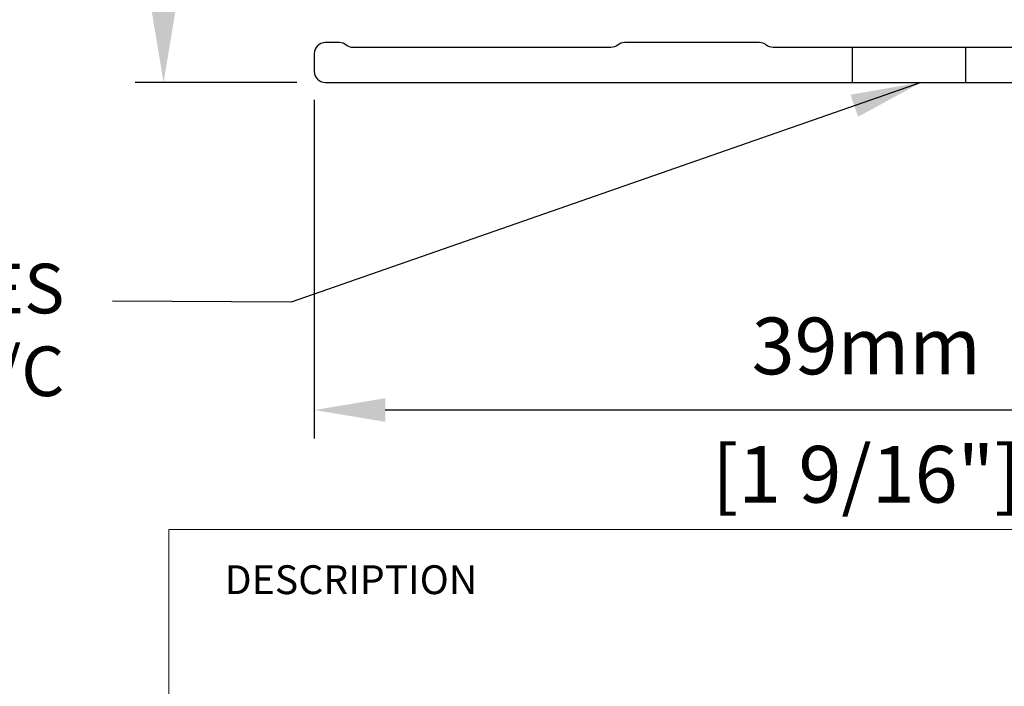
# Model space of a CAD drawing. Units: millimetres. Extents: x -6 to 3822, y -456 to 426.
# Drawn here: x 979 to 1014, y 246 to 269 of the extents above; entities that cross this region are included whole.
import ezdxf
from ezdxf.enums import TextEntityAlignment as Align

# ---------------------------------------------------------------- set-up
doc = ezdxf.new("R2010")
doc.units = ezdxf.units.MM
doc.layers.add('border', color=4, linetype='Continuous', lineweight=20)
for name, color, linetype in [('Dim', 8, 'Continuous'), ('Shape', 140, 'Continuous'), ('TEXT', 6, 'Continuous')]:
    doc.layers.add(name, color=color, linetype=linetype)
doc.styles.add('DIM', font='simplex.shx')
doc.styles.add('EZ-Metric', font='simplex.shx', dxfattribs={"height": 2})
doc.styles.add('I-TEXT2', font='simplex.shx', dxfattribs={"height": 0.072})
doc.dimstyles.new('EZ-x1', dxfattribs={"dimtxt": 2, "dimasz": 2.5, "dimexe": 1, "dimexo": 1, "dimgap": 1, "dimtad": 1, "dimtih": 1, "dimtoh": 1, "dimdec": 0, "dimzin": 4, "dimdsep": 46, "dimtxsty": 'EZ-Metric', "dimcen": 0.15, "dimazin": 3, "dimtfac": 1, "dimtdec": 0, "dimtofl": 0, "dimtmove": 0, "dimatfit": 1, "dimfxl": 1, "dimarcsym": 0})

# ---------------------------------------------------------------- blocks, each defined once
blk = doc.blocks.new('*D129')
at = {"layer": 'Defpoints', "color": 0, "transparency": 16777216}
for p in [(1028.756, 268.144), (989.826, 267.504), (989.826, 255.574)]:
    blk.add_point(p, dxfattribs=at)
at = {"layer": 'Dim', "color": 0, "lineweight": -2, "transparency": 16777216}
for p, q in [((1028.756, 267.144), (1028.756, 254.574)), ((989.826, 266.504), (989.826, 254.574)), ((1026.256, 255.574), (992.326, 255.574))]:
    blk.add_line(p, q, dxfattribs=at)
at = {"layer": 'Dim', "color": 0, "transparency": 16777216}
for points in [[(992.326, 255.991), (992.326, 255.158), (989.826, 255.574)], [(1026.256, 255.991), (1026.256, 255.158), (1028.756, 255.574)]]:
    blk.add_solid(points, dxfattribs=at)
at = {"layer": 'Dim', "color": 0, "transparency": 16777216, "char_height": 2, "attachment_point": 5, "style": 'EZ-Metric'}
for s, insert in [('39mm', (1009.291, 257.574)), ('[1 9/16"]', (1009.291, 253.051))]:
    blk.add_mtext(s, dxfattribs=dict(at, insert=insert))
blk = doc.blocks.new('*D125')
at = {"layer": 'Defpoints', "color": 0, "transparency": 16777216}
for p in [(984.51, 328.124), (1008.848, 328.124), (990.206, 267.124)]:
    blk.add_point(p, dxfattribs=at)
at = {"layer": 'Dim', "color": 0, "lineweight": -2, "transparency": 16777216}
for p, q in [((1007.848, 328.124), (983.51, 328.124)), ((984.51, 325.624), (984.51, 302.161)), ((984.51, 269.624), (984.51, 293.113)), ((989.206, 267.124), (983.51, 267.124))]:
    blk.add_line(p, q, dxfattribs=at)
at = {"layer": 'Dim', "color": 0, "transparency": 16777216}
for points in [[(984.093, 325.624), (984.926, 325.624), (984.51, 328.124)], [(984.093, 269.624), (984.926, 269.624), (984.51, 267.124)]]:
    blk.add_solid(points, dxfattribs=at)
at = {"layer": 'Dim', "color": 0, "transparency": 16777216, "char_height": 2, "attachment_point": 5, "style": 'EZ-Metric'}
for s, insert in [('61mm', (984.51, 299.637)), ('[2 3/8"]', (984.51, 295.113))]:
    blk.add_mtext(s, dxfattribs=dict(at, insert=insert))
blk = doc.blocks.new('QP Typ Detail Template')
at = {"layer": 'border', "color": 4}
for q in [(266.7, 29.025), (169.043, 0)]:
    blk.add_line((169.043, 29.025), q, dxfattribs=at)
at = {"ltscale": 0.5, "insert": (171.012, 27.76), "char_height": 1.016, "attachment_point": 1, "style": 'I-TEXT2'}
blk.add_mtext_dynamic_manual_height_columns('DESCRIPTION', width=0.50494, gutter_width=0.36, heights=[0], dxfattribs=at)
at = {"layer": 'TEXT', "color": 2, "style": 'DIM'}
blk.add_attdef('DESCRIPTION', text='', height=2.54, dxfattribs=at).set_placement((217.872, 21.172), align=Align.MIDDLE_CENTER)
at = {"layer": 'TEXT', "color": 3, "linetype": 'Continuous', "ltscale": 2, "style": 'DIM'}
for tag, p in [('SCALE', (233.27, 12.406)), ('DATEDWN', (233.26, 7.929))]:
    blk.add_attdef(tag, text='', height=1.579, dxfattribs=at).set_placement(p, align=Align.TOP_CENTER)
at = {"layer": 'TEXT', "color": 2, "linetype": 'Continuous', "ltscale": 2, "style": 'DIM'}
blk.add_attdef('DWGNUMBER', text='', height=2.54, dxfattribs=at).set_placement((253.819, 4.93), align=Align.MIDDLE)

msp = doc.modelspace()

# ---------------------------------------------------------------- linework, layer by layer
at = {"layer": 'Shape'}
for p, q in [((1008.796, 268.354), (1008.796, 267.124)), ((1012.796, 268.353), (1012.796, 267.124))]:
    msp.add_line(p, q, dxfattribs=at)
msp.add_lwpolyline([(1025.102, 268.351), (1006.007, 268.354, -0.173776), (1005.766, 268.441, 0.173938), (1005.524, 268.527), (1000.767, 268.524, 0.171931), (1000.527, 268.439, -0.171931), (1000.287, 268.354), (991.194, 268.351, -0.173655), (990.953, 268.438, 0.173655), (990.711, 268.524), (990.207, 268.524, 0.414214), (989.826, 268.143), (989.826, 267.504, 0.414214), (990.206, 267.124), (1027.736, 267.124, 0.414214)], format="xyb", dxfattribs=at)

# ---------------------------------------------------------------- block references
at = {"layer": 'Dim'}
msp.add_blockref('QP Typ Detail Template', (815.65, 222.342), dxfattribs=at)

# ---------------------------------------------------------------- texts
at = {"layer": 'Dim', "insert": (981.013, 255.519), "char_height": 1.75, "attachment_point": 9, "style": 'EZ-Metric'}
msp.add_mtext('%%C4mm [%%C5/32"] WEEP HOLES\\P@ 51mm [2"] O/C', dxfattribs=at)

# ---------------------------------------------------------------- dimensions: what is measured, and where the dimension line sits
at = {"layer": 'Dim'}
for base, p1, p2, angle, picture, middle in [((984.51, 328.124), (990.206, 267.124), (1008.848, 328.124), 270, '*D125', (984.51, 297.637)), ((989.826, 255.574), (1028.756, 268.144), (989.826, 267.504), 180, '*D129', (1009.291, 255.574))]:
    dim = msp.add_linear_dim(base=base, p1=p1, p2=p2, angle=angle, dimstyle='EZ-x1', override={"dimasz": 2.5, "dimpost": 'mm\\X'}, dxfattribs=at)
    dim.commit()
    dim.dimension.update_dxf_attribs({"geometry": picture, "text_midpoint": middle, "dimtype": 160})

# ---------------------------------------------------------------- leaders
msp.add_leader([(1011.23, 267.124), (989.008, 259.379), (982.705, 259.414)], dimstyle='EZ-x1', override={"dimasz": 2.5, "dimgap": 1, "dimtad": 0}, dxfattribs=at)

doc.saveas('drawing.dxf')
